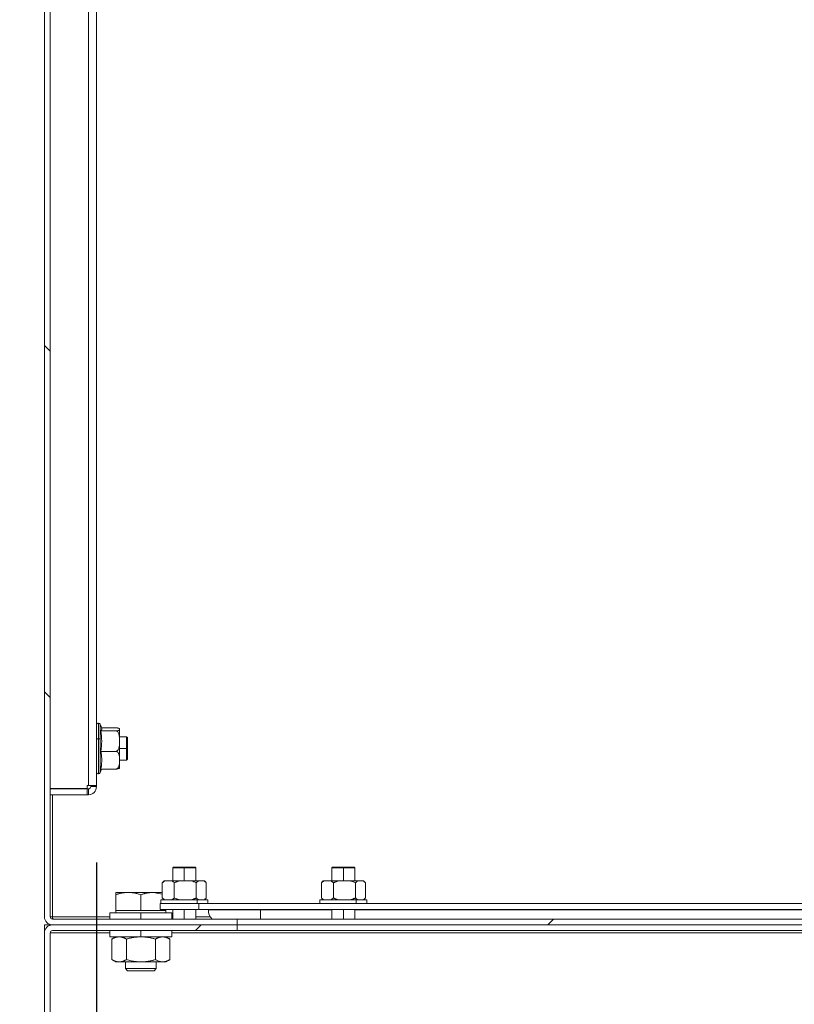
# Model space of a CAD drawing. Units: millimetres. Extents: x -3786 to 4614, y -5035 to 905.
# Drawn here: x -2847 to -2646, y -1846 to -1591 of the extents above; entities that cross this region are included whole.
import ezdxf

# ---------------------------------------------------------------- set-up
doc = ezdxf.new("R2010")
doc.units = ezdxf.units.MM
doc.header["$LTSCALE"] = 5
doc.header["$PDSIZE"] = -1
doc.layers.add('Dimensions', color=7, linetype='Continuous', lineweight=15)
doc.styles.get("Standard").update_dxf_attribs({"font": 'romans.shx', "width": 0.8})
doc.dimstyles.new('SLDDIMSTYLE2', dxfattribs={"dimscale": 10, "dimtxt": 2.5, "dimasz": 3.302, "dimexe": 1, "dimexo": 1, "dimgap": 0.926042, "dimtad": 1, "dimdec": 0, "dimrnd": 1e-09, "dimzin": 12, "dimdsep": 46, "dimtxsty": 'Standard', "dimcen": 2, "dimadec": 0, "dimazin": 3, "dimtfac": 1, "dimtdec": 0, "dimtmove": 0, "dimatfit": 0, "dimfxl": 1, "dimfrac": 2, "dimtolj": 1, "dimtzin": 12, "dimarcsym": 0})
pattern_1 = [(45, (-6741.08, -3521.86), (-44.9013, 44.9013), [])]

# ---------------------------------------------------------------- blocks, each defined once
blk = doc.blocks.new('*D5')
at = {"layer": 'Defpoints', "color": 0, "transparency": 16777216}
for p in [(-2833.99, -661.72), (-3009.64, -1791.72), (-2833.99, -1791.72)]:
    blk.add_point(p, dxfattribs=at)
at = {"layer": 'Dimensions', "color": 0, "lineweight": -2, "transparency": 16777216}
for p, q in [((-2853.99, -661.72), (-3029.64, -661.72)), ((-3009.64, -727.76), (-3009.64, -1725.68)), ((-2853.99, -1791.72), (-3029.64, -1791.72))]:
    blk.add_line(p, q, dxfattribs=at)
at = {"layer": 'Dimensions', "color": 0, "transparency": 16777216}
for points in [[(-3020.65, -727.76), (-2998.63, -727.76), (-3009.64, -661.72)], [(-3020.65, -1725.68), (-2998.63, -1725.68), (-3009.64, -1791.72)]]:
    blk.add_solid(points, dxfattribs=at)
at = {"layer": 'Dimensions', "color": 0, "transparency": 16777216, "insert": (-3053.16, -1226.72), "char_height": 50, "attachment_point": 5, "rotation": 90}
blk.add_mtext('\\A1;1130', dxfattribs=at)
blk = doc.blocks.new('*D7')
at = {"layer": 'Defpoints', "color": 0, "transparency": 16777216}
for p in [(-2826.79, -1789.32), (-2471.79, -1789.32), (-2471.79, -2185.51)]:
    blk.add_point(p, dxfattribs=at)
at = {"layer": 'Dimensions', "color": 0, "lineweight": -2, "transparency": 16777216}
for p, q in [((-2826.79, -1809.32), (-2826.79, -2205.51)), ((-2471.79, -1809.32), (-2471.79, -2205.51)), ((-2760.75, -2185.51), (-2537.83, -2185.51))]:
    blk.add_line(p, q, dxfattribs=at)
at = {"layer": 'Dimensions', "color": 0, "transparency": 16777216}
for points in [[(-2760.75, -2174.5), (-2760.75, -2196.52), (-2826.79, -2185.51)], [(-2537.83, -2174.5), (-2537.83, -2196.52), (-2471.79, -2185.51)]]:
    blk.add_solid(points, dxfattribs=at)
at = {"layer": 'Dimensions', "color": 0, "transparency": 16777216, "insert": (-2649.29, -2141.99), "char_height": 50, "attachment_point": 5}
blk.add_mtext('\\A1;354', dxfattribs=at)

msp = doc.modelspace()

# ---------------------------------------------------------------- hatches: boundary and pattern name
at = {"linetype": 'Continuous', "lineweight": 18}
h = msp.add_hatch(dxfattribs=at)
h.set_pattern_fill('ANSI31', color=256, scale=20, angle=90, style=0)
h.set_pattern_definition([(135, (-6741.08, -3521.86), (-44.9013, -44.9013), [])])
edge = h.paths.add_edge_path(flags=0)
edge.add_line((-2838.19, -1825.47), (-2790.29, -1825.47))
edge.add_line((-2790.29, -1825.47), (-2790.29, -1823.97))
edge.add_line((-2790.29, -1823.97), (-2838.19, -1823.97))
edge.add_arc((-2838.19, -1823.37), 0.6, 180, 270, ccw=False)
edge.add_line((-2838.79, -1823.37), (-2838.79, -600.47))
edge.add_line((-2838.79, -600.47), (-2840.29, -600.47))
edge.add_line((-2840.29, -600.47), (-2840.29, -1823.37))
edge.add_arc((-2838.19, -1823.37), 2.1, 180, 270)
h = msp.add_hatch(dxfattribs=at)
h.set_pattern_fill('ANSI31', color=256, scale=20, style=0)
h.set_pattern_definition(pattern_1)
edge = h.paths.add_edge_path(flags=0)
edge.add_line((-2838.19, -1826.97), (-2790.29, -1826.97))
edge.add_line((-2790.29, -1826.97), (-2790.29, -1825.47))
edge.add_line((-2790.29, -1825.47), (-2838.19, -1825.47))
edge.add_arc((-2838.19, -1827.57), 2.1, 90, 180)
edge.add_line((-2840.29, -1827.57), (-2840.29, -1923.37))
edge.add_arc((-2838.19, -1923.37), 2.1, 180, 270)
edge.add_line((-2838.19, -1925.47), (-2821.2, -1925.47))
edge.add_line((-2821.2, -1925.47), (-2821.2, -1923.97))
edge.add_line((-2821.2, -1923.97), (-2838.19, -1923.97))
edge.add_arc((-2838.19, -1923.37), 0.6, 180, 270, ccw=False)
edge.add_line((-2838.79, -1923.37), (-2838.79, -1827.57))
edge.add_arc((-2838.19, -1827.57), 0.6, 90, 180, ccw=False)
h = msp.add_hatch(dxfattribs=at)
h.set_pattern_fill('ANSI31', color=256, scale=20, style=0)
h.set_pattern_definition(pattern_1)
h.paths.add_polyline_path([(-2790.29, -1823.97), (-2790.29, -1825.47), (-2520.29, -1825.47), (-2520.29, -1823.97)], flags=0)

# ---------------------------------------------------------------- linework, layer by layer
for p, q in [((-2840.29, -1823.37), (-2840.29, -600.47)), ((-2838.79, -1823.37), (-2838.79, -600.47)), ((-2828.89, -1789.32), (-2828.89, -664.12)), ((-2826.79, -1789.32), (-2826.79, -664.12)), ((-2826.29, -1777.2), (-2826.29, -1773.12)), ((-2825.81, -1777.33), (-2825.81, -1773.46)), ((-2825.53, -1774.39), (-2821.79, -1774.39)), ((-2826.29, -1786.32), (-2826.29, -1777.2)), ((-2825.81, -1785.98), (-2825.81, -1777.33)), ((-2821.79, -1775.14), (-2825.66, -1775.14)), ((-2818.99, -1776.72), (-2820.79, -1776.72)), ((-2818.79, -1776.92), (-2818.99, -1776.72)), ((-2818.99, -1776.72), (-2818.99, -1779.72)), ((-2818.79, -1776.92), (-2818.79, -1779.72)), ((-2820.79, -1779.72), (-2818.99, -1779.72)), ((-2818.99, -1779.72), (-2818.99, -1782.72)), ((-2818.79, -1779.72), (-2818.99, -1779.72)), ((-2818.79, -1779.72), (-2818.79, -1782.52)), ((-2825.66, -1780.47), (-2821.79, -1780.47)), ((-2820.79, -1782.72), (-2818.99, -1782.72)), ((-2818.99, -1782.72), (-2818.79, -1782.52)), ((-2825.66, -1785.06), (-2821.79, -1785.06)), ((-2829.19, -1790.12), (-2829.19, -1789.32)), ((-2828.89, -1789.32), (-2829.19, -1789.32)), ((-2828.89, -1789.32), (-2826.79, -1789.32)), ((-2828.29, -1789.62), (-2828.29, -1789.32)), ((-2828.29, -1789.62), (-2826.79, -1789.62)), ((-2826.79, -1789.62), (-2826.79, -1789.32)), ((-2838.79, -1790.12), (-2829.19, -1790.12)), ((-2838.79, -1790.22), (-2829.19, -1790.22)), ((-2829.19, -1791.72), (-2838.79, -1791.72)), ((-2838.19, -1790.22), (-2838.19, -1790.12)), ((-2838.19, -1823.37), (-2838.19, -1791.72)), ((-2829.19, -1790.22), (-2829.19, -1791.72)), ((-2829.19, -1790.22), (-2828.89, -1790.22)), ((-2829.19, -1791.72), (-2828.89, -1791.72)), ((-2828.89, -1790.22), (-2828.89, -1791.72)), ((-2806.84, -1810.48), (-2807.04, -1810.68)), ((-2806.84, -1810.48), (-2804.04, -1810.48)), ((-2804.04, -1810.48), (-2804.04, -1810.68)), ((-2804.04, -1810.48), (-2801.24, -1810.48)), ((-2801.04, -1810.68), (-2801.24, -1810.48)), ((-2765.59, -1810.48), (-2765.79, -1810.68)), ((-2765.59, -1810.48), (-2762.79, -1810.48)), ((-2762.79, -1810.48), (-2762.79, -1810.68)), ((-2762.79, -1810.48), (-2759.99, -1810.48)), ((-2759.79, -1810.68), (-2759.99, -1810.48)), ((-2807.04, -1810.68), (-2807.04, -1814.07)), ((-2807.04, -1810.68), (-2804.04, -1810.68)), ((-2804.04, -1810.68), (-2801.04, -1810.68)), ((-2804.04, -1814.07), (-2804.04, -1810.68)), ((-2801.04, -1814.07), (-2801.04, -1810.68)), ((-2765.79, -1810.68), (-2765.79, -1814.07)), ((-2765.79, -1810.68), (-2762.79, -1810.68)), ((-2762.79, -1810.68), (-2759.79, -1810.68)), ((-2762.79, -1814.07), (-2762.79, -1810.68)), ((-2759.79, -1814.07), (-2759.79, -1810.68)), ((-2809.74, -1814.57), (-2809.59, -1814.43)), ((-2809.74, -1818.47), (-2809.74, -1814.57)), ((-2809.25, -1814.07), (-2809.6, -1814.42)), ((-2809.25, -1814.07), (-2809.08, -1814.07)), ((-2807.28, -1814.07), (-2809.08, -1814.07)), ((-2807.28, -1814.07), (-2805.41, -1814.07)), ((-2806.62, -1818.47), (-2806.62, -1814.57)), ((-2802.12, -1814.07), (-2805.41, -1814.07)), ((-2802.12, -1814.07), (-2800.36, -1814.07)), ((-2800.91, -1818.47), (-2800.91, -1814.57)), ((-2798.88, -1814.07), (-2800.36, -1814.07)), ((-2798.88, -1814.07), (-2798.82, -1814.07)), ((-2798.48, -1814.42), (-2798.82, -1814.07)), ((-2798.33, -1818.47), (-2798.33, -1814.57)), ((-2768.49, -1814.57), (-2768.34, -1814.43)), ((-2768.49, -1818.47), (-2768.49, -1814.57)), ((-2768, -1814.07), (-2768.35, -1814.42)), ((-2768, -1814.07), (-2767.83, -1814.07)), ((-2766.03, -1814.07), (-2767.83, -1814.07)), ((-2766.03, -1814.07), (-2764.16, -1814.07)), ((-2765.37, -1818.47), (-2765.37, -1814.57)), ((-2760.87, -1814.07), (-2764.16, -1814.07)), ((-2760.87, -1814.07), (-2759.11, -1814.07)), ((-2759.66, -1818.47), (-2759.66, -1814.57)), ((-2757.63, -1814.07), (-2759.11, -1814.07)), ((-2757.63, -1814.07), (-2757.57, -1814.07)), ((-2757.23, -1814.42), (-2757.57, -1814.07)), ((-2757.08, -1818.47), (-2757.08, -1814.57)), ((-2818.54, -1817.07), (-2821.79, -1817.07)), ((-2821.79, -1821.77), (-2821.79, -1817.65)), ((-2812.04, -1817.07), (-2818.54, -1817.07)), ((-2815.29, -1821.77), (-2815.29, -1817.65)), ((-2812.04, -1817.07), (-2809.74, -1817.48)), ((-2809.74, -1817.07), (-2812.04, -1817.07)), ((-2810.29, -1821.47), (-2810.29, -1819.97)), ((-2800.29, -1819.97), (-2810.29, -1819.97)), ((-2810.11, -1818.97), (-2810.11, -1819.97)), ((-2810.11, -1818.97), (-2800.71, -1818.97)), ((-2809.59, -1818.62), (-2809.74, -1818.47)), ((-2809.6, -1818.63), (-2809.25, -1818.97)), ((-2800.71, -1819.97), (-2800.71, -1818.97)), ((-2800.71, -1818.97), (-2797.96, -1818.97)), ((-2800.29, -1821.47), (-2800.29, -1819.97)), ((-2510.29, -1819.97), (-2800.29, -1819.97)), ((-2798.82, -1818.97), (-2798.48, -1818.63)), ((-2797.96, -1819.97), (-2797.96, -1818.97)), ((-2768.86, -1818.97), (-2768.86, -1819.97)), ((-2768.86, -1818.97), (-2759.46, -1818.97)), ((-2768.34, -1818.62), (-2768.49, -1818.47)), ((-2768.35, -1818.63), (-2768, -1818.97)), ((-2759.46, -1819.97), (-2759.46, -1818.97)), ((-2759.46, -1818.97), (-2756.71, -1818.97)), ((-2757.57, -1818.97), (-2757.23, -1818.63)), ((-2756.71, -1819.97), (-2756.71, -1818.97)), ((-2823.29, -1822.37), (-2823.29, -1823.97)), ((-2823.29, -1822.37), (-2815.29, -1822.37)), ((-2818.54, -1821.77), (-2821.79, -1821.77)), ((-2821.79, -1822.37), (-2821.79, -1821.77)), ((-2815.29, -1821.77), (-2818.54, -1821.77)), ((-2812.04, -1821.77), (-2815.29, -1821.77)), ((-2815.29, -1822.37), (-2815.29, -1823.97)), ((-2815.29, -1822.37), (-2807.29, -1822.37)), ((-2808.79, -1821.77), (-2812.04, -1821.77)), ((-2800.29, -1821.47), (-2810.29, -1821.47)), ((-2808.79, -1821.77), (-2808.79, -1821.47)), ((-2808.79, -1822.37), (-2808.79, -1821.77)), ((-2807.29, -1823.97), (-2807.29, -1822.37)), ((-2807.04, -1821.47), (-2807.04, -1823.97)), ((-2804.04, -1823.97), (-2804.04, -1821.47)), ((-2801.04, -1823.97), (-2801.04, -1821.47)), ((-2510.29, -1821.47), (-2800.29, -1821.47)), ((-2797.79, -1821.57), (-2784.29, -1821.57)), ((-2784.29, -1821.57), (-2765.79, -1821.57)), ((-2784.29, -1821.57), (-2784.29, -1823.97)), ((-2765.79, -1821.47), (-2765.79, -1823.97)), ((-2762.79, -1823.97), (-2762.79, -1821.47)), ((-2759.79, -1823.97), (-2759.79, -1821.47)), ((-2759.79, -1821.57), (-2550.79, -1821.57)), ((-2840.29, -1826.97), (-2840.29, -1825.47)), ((-2840.29, -1825.47), (-2838.19, -1825.47)), ((-2838.79, -1823.37), (-2838.19, -1823.37)), ((-2838.19, -1823.37), (-2838.17, -1823.97)), ((-2823.29, -1823.37), (-2838.19, -1823.37)), ((-2790.29, -1823.97), (-2838.19, -1823.97)), ((-2790.29, -1825.47), (-2838.19, -1825.47)), ((-2807.04, -1823.37), (-2807.29, -1823.37)), ((-2797.29, -1823.37), (-2801.04, -1823.37)), ((-2520.29, -1823.97), (-2790.29, -1823.97)), ((-2790.29, -1825.47), (-2790.29, -1823.97)), ((-2520.29, -1825.47), (-2790.29, -1825.47)), ((-2790.29, -1826.97), (-2790.29, -1825.47)), ((-2766.89, -1825.47), (-2766.89, -1825.48)), ((-2766.89, -1825.48), (-2762.79, -1825.48)), ((-2762.79, -1825.48), (-2762.79, -1825.47)), ((-2762.79, -1825.48), (-2758.69, -1825.48)), ((-2758.69, -1825.48), (-2758.69, -1825.47)), ((-2840.29, -1826.97), (-2840.2, -1826.97)), ((-2840.29, -1827.57), (-2840.29, -1826.97)), ((-2840.29, -1923.37), (-2840.29, -1827.57)), ((-2838.79, -1923.37), (-2838.79, -1827.57)), ((-2823.29, -1827.57), (-2838.79, -1827.57)), ((-2790.29, -1826.97), (-2838.19, -1826.97)), ((-2823.29, -1826.97), (-2823.29, -1828.57)), ((-2815.29, -1826.97), (-2815.29, -1828.57)), ((-2807.29, -1828.57), (-2807.29, -1826.97)), ((-2503.29, -1827.57), (-2807.29, -1827.57)), ((-2790.29, -1826.97), (-2520.29, -1826.97)), ((-2823.29, -1828.57), (-2815.29, -1828.57)), ((-2821.79, -1828.57), (-2822.81, -1829.16)), ((-2822.79, -1834.49), (-2822.79, -1829.15)), ((-2819.04, -1829.15), (-2819.04, -1834.49)), ((-2815.29, -1828.57), (-2807.29, -1828.57)), ((-2811.53, -1829.15), (-2811.53, -1834.49)), ((-2807.77, -1829.16), (-2808.79, -1828.57)), ((-2807.78, -1829.15), (-2807.78, -1834.49)), ((-2822.81, -1834.49), (-2821.79, -1835.07)), ((-2821.79, -1835.07), (-2820.92, -1835.07)), ((-2820.92, -1835.07), (-2815.29, -1835.07)), ((-2819.29, -1836.82), (-2819.29, -1835.07)), ((-2815.29, -1835.07), (-2809.66, -1835.07)), ((-2811.29, -1836.82), (-2811.29, -1835.07)), ((-2809.66, -1835.07), (-2808.79, -1835.07)), ((-2808.79, -1835.07), (-2807.77, -1834.49)), ((-2819.29, -1836.82), (-2811.29, -1836.82)), ((-2818.73, -1837.37), (-2819.29, -1836.82)), ((-2818.73, -1837.37), (-2811.84, -1837.37)), ((-2811.84, -1837.37), (-2811.29, -1836.82))]:
    msp.add_line(p, q, dxfattribs=at)
at = {"linetype": 'Continuous', "lineweight": 18, "flags": 128}
for points in [[(-2820.81, -1774.72), (-2820.82, -1774.71), (-2820.83, -1774.67)], [(-2826.79, -1777.39), (-2826.78, -1777.35), (-2826.75, -1777.31), (-2826.7, -1777.28), (-2826.64, -1777.25), (-2826.56, -1777.23), (-2826.48, -1777.21), (-2826.38, -1777.2), (-2826.29, -1777.2)]]:
    msp.add_lwpolyline(points, dxfattribs=at)
at = {"linetype": 'Continuous', "lineweight": 18}
for centre, radius, start, end in [((-2826.29, -1773.62), 0.5, 90, 180), ((-2826.29, -1773.62), 0.5, 18.6199, 90), ((-2844.39, -1779.72), 19.61, 14.9224, 18.6199), ((-2821.79, -1774.95), 1, 0, 9.8083), ((-2826.22, -1777.89), 0.701, 54.1105, 95.1213), ((-2841.63, -1777.81), 16.19, 350.5223, 9.4777), ((-2820.95, -1777.9), 0.167, 0.8968, 32.4537), ((-2821.79, -1784.5), 1, 344.079, 0), ((-2826.29, -1785.82), 0.5, 180, 270), ((-2826.29, -1785.82), 0.5, 270, 341.3801), ((-2844.39, -1779.72), 19.61, 341.3801, 344.2149), ((-2828.89, -1789.62), 2.1, 270, 0), ((-2828.89, -1789.62), 0.6, 270, 0), ((-2794.29, -1821.57), 3.5, 180, 223.2918), ((-2838.19, -1823.37), 2.1, 180, 270), ((-2838.19, -1827.57), 2.1, 90, 180), ((-2838.19, -1823.37), 0.6, 180, 270), ((-2838.19, -1827.57), 0.6, 90, 180)]:
    msp.add_arc(centre, radius, start, end, dxfattribs=at)
for points, knots in [([(-2825.66, -1775.14), (-2825.52, -1775.02), (-2825.36, -1774.86), (-2825.47, -1774.71), (-2825.49, -1774.68)], [0, 0, 0, 0, 0.815049, 1, 1, 1, 1]), ([(-2821.79, -1774.39), (-2821.76, -1774.39), (-2821.72, -1774.39), (-2821.65, -1774.39), (-2821.58, -1774.4), (-2821.51, -1774.4), (-2821.44, -1774.41), (-2821.38, -1774.41), (-2821.32, -1774.42), (-2821.26, -1774.43), (-2821.21, -1774.44), (-2821.11, -1774.46), (-2821, -1774.5), (-2820.91, -1774.55), (-2820.86, -1774.61), (-2820.83, -1774.66), (-2820.82, -1774.71), (-2820.81, -1774.77), (-2820.82, -1774.82), (-2820.83, -1774.87), (-2820.86, -1774.93), (-2820.91, -1774.98), (-2821, -1775.03), (-2821.12, -1775.07), (-2821.24, -1775.1), (-2821.34, -1775.11), (-2821.45, -1775.13), (-2821.56, -1775.13), (-2821.67, -1775.14), (-2821.75, -1775.14), (-2821.79, -1775.14)], [0, 0, 0, 0, 0.010627, 0.02145, 0.032585, 0.044138, 0.056197, 0.068837, 0.082119, 0.09609, 0.110788, 0.126241, 0.185047, 0.251283, 0.312866, 0.375706, 0.438254, 0.500582, 0.562913, 0.625462, 0.688697, 0.750232, 0.817062, 0.874986, 0.900446, 0.923648, 0.94485, 0.964367, 0.982591, 1, 1, 1, 1]), ([(-2821.79, -1775.14), (-2821.76, -1775.14), (-2821.72, -1775.14), (-2821.65, -1775.16), (-2821.58, -1775.18), (-2821.51, -1775.22), (-2821.44, -1775.26), (-2821.38, -1775.31), (-2821.32, -1775.36), (-2821.26, -1775.43), (-2821.21, -1775.5), (-2821.11, -1775.66), (-2821, -1775.92), (-2820.9, -1776.34), (-2820.84, -1776.8), (-2820.82, -1777.31), (-2820.81, -1777.64), (-2820.81, -1777.81)], [0, 0, 0, 0, 0.021561, 0.043464, 0.065944, 0.089203, 0.113413, 0.138706, 0.16518, 0.1929, 0.221906, 0.252209, 0.371185, 0.501988, 0.668208, 0.834318, 1, 1, 1, 1]), ([(-2820.79, -1774.96), (-2820.79, -1775.03), (-2820.79, -1775.17), (-2820.79, -1776.28), (-2820.79, -1777.37), (-2820.79, -1777.9)], [0, 0, 0, 0, 0.333112, 0.679749, 1, 1, 1, 1]), ([(-2820.81, -1777.81), (-2820.81, -1777.93), (-2820.82, -1778.18), (-2820.83, -1778.56), (-2820.86, -1778.94), (-2820.91, -1779.32), (-2821, -1779.69), (-2821.12, -1779.98), (-2821.24, -1780.16), (-2821.33, -1780.27), (-2821.44, -1780.36), (-2821.55, -1780.43), (-2821.67, -1780.47), (-2821.75, -1780.47), (-2821.79, -1780.47)], [0, 0, 0, 0, 0.123965, 0.248212, 0.372642, 0.497107, 0.628608, 0.748207, 0.797924, 0.844063, 0.886801, 0.926543, 0.963963, 1, 1, 1, 1]), ([(-2820.79, -1777.9), (-2820.79, -1778.25), (-2820.79, -1778.78), (-2820.79, -1779.34), (-2820.79, -1779.58), (-2820.79, -1779.63), (-2820.79, -1779.73), (-2820.79, -1779.88), (-2820.79, -1780.03), (-2820.79, -1780.33), (-2820.79, -1780.53), (-2820.79, -1780.93), (-2820.79, -1781.13), (-2820.79, -1781.51), (-2820.79, -1781.7), (-2820.79, -1781.98), (-2820.79, -1782.07), (-2820.79, -1782.24), (-2820.79, -1782.33), (-2820.79, -1782.58), (-2820.79, -1782.82), (-2820.79, -1783.04), (-2820.79, -1783.18), (-2820.79, -1783.24), (-2820.79, -1783.55), (-2820.79, -1783.77), (-2820.79, -1784.12), (-2820.79, -1784.25), (-2820.79, -1784.39), (-2820.79, -1784.45), (-2820.79, -1784.48), (-2820.79, -1784.49), (-2820.79, -1784.49), (-2820.79, -1784.5), (-2820.79, -1784.5), (-2820.79, -1784.5)], [0, 0, 0, 0, 0.125, 0.1875, 0.1875, 0.203125, 0.203125, 0.21875, 0.25, 0.25, 0.3125, 0.3125, 0.375, 0.375, 0.4375, 0.4375, 0.46875, 0.46875, 0.5, 0.5, 0.5625, 0.59375, 0.59375, 0.625, 0.625, 0.75, 0.75, 0.875, 0.875, 0.9375, 0.96875, 0.984375, 0.992187, 0.992187, 1, 1, 1, 1]), ([(-2825.66, -1785.06), (-2825.64, -1784.95), (-2825.6, -1784.75), (-2825.55, -1784.43), (-2825.51, -1784.11), (-2825.48, -1783.79), (-2825.45, -1783.45), (-2825.44, -1783.11), (-2825.43, -1782.7), (-2825.44, -1782.22), (-2825.48, -1781.66), (-2825.55, -1781.08), (-2825.62, -1780.68), (-2825.66, -1780.47)], [0, 0, 0, 0, 0.067416, 0.136195, 0.206323, 0.277785, 0.350567, 0.424648, 0.50001, 0.615949, 0.738019, 0.86609, 1, 1, 1, 1]), ([(-2821.79, -1780.47), (-2821.76, -1780.48), (-2821.72, -1780.48), (-2821.65, -1780.49), (-2821.58, -1780.51), (-2821.51, -1780.54), (-2821.45, -1780.57), (-2821.38, -1780.61), (-2821.32, -1780.66), (-2821.26, -1780.72), (-2821.21, -1780.78), (-2821.11, -1780.92), (-2821, -1781.15), (-2820.91, -1781.46), (-2820.86, -1781.79), (-2820.83, -1782.12), (-2820.82, -1782.44), (-2820.81, -1782.77), (-2820.82, -1783.09), (-2820.83, -1783.42), (-2820.86, -1783.74), (-2820.91, -1784.07), (-2821, -1784.39), (-2821.12, -1784.63), (-2821.24, -1784.79), (-2821.34, -1784.89), (-2821.44, -1784.96), (-2821.55, -1785.02), (-2821.67, -1785.05), (-2821.75, -1785.05), (-2821.79, -1785.06)], [0, 0, 0, 0, 0.010462, 0.021145, 0.032166, 0.04363, 0.05563, 0.068248, 0.081557, 0.095618, 0.11049, 0.126222, 0.184309, 0.251266, 0.312647, 0.375689, 0.438228, 0.500565, 0.562888, 0.625446, 0.688473, 0.750215, 0.816324, 0.874968, 0.900033, 0.923085, 0.944296, 0.963926, 0.982336, 1, 1, 1, 1]), ([(-2821.79, -1785.06), (-2821.72, -1785.06), (-2821.58, -1785.05), (-2821.34, -1785.03), (-2821.06, -1784.98), (-2820.87, -1784.89), (-2820.86, -1784.81), (-2820.85, -1784.77)], [0, 0, 0, 0, 0.078828, 0.157936, 0.31499, 0.627568, 1, 1, 1, 1]), ([(-2809.08, -1814.07), (-2809.12, -1814.1), (-2809.21, -1814.15), (-2809.34, -1814.24), (-2809.47, -1814.34), (-2809.61, -1814.45), (-2809.7, -1814.53), (-2809.74, -1814.57)], [0, 0, 0, 0, 0.187722, 0.381375, 0.581175, 0.787323, 1, 1, 1, 1]), ([(-2805.41, -1814.07), (-2805.48, -1814.1), (-2805.64, -1814.15), (-2805.88, -1814.24), (-2806.12, -1814.34), (-2806.37, -1814.45), (-2806.53, -1814.53), (-2806.62, -1814.57)], [0, 0, 0, 0, 0.187722, 0.381375, 0.581175, 0.787323, 1, 1, 1, 1]), ([(-2800.91, -1814.57), (-2801.01, -1814.52), (-2801.22, -1814.42), (-2801.53, -1814.29), (-2801.83, -1814.17), (-2802.03, -1814.11), (-2802.12, -1814.07)], [0, 0, 0, 0, 0.26482, 0.519508, 0.764431, 1, 1, 1, 1]), ([(-2800.36, -1814.07), (-2800.4, -1814.1), (-2800.47, -1814.15), (-2800.58, -1814.24), (-2800.69, -1814.34), (-2800.8, -1814.45), (-2800.87, -1814.53), (-2800.91, -1814.57)], [0, 0, 0, 0, 0.187722, 0.381375, 0.581175, 0.787323, 1, 1, 1, 1]), ([(-2798.33, -1814.57), (-2798.38, -1814.52), (-2798.47, -1814.42), (-2798.61, -1814.29), (-2798.74, -1814.17), (-2798.83, -1814.11), (-2798.88, -1814.07)], [0, 0, 0, 0, 0.26482, 0.519508, 0.764431, 1, 1, 1, 1]), ([(-2767.83, -1814.07), (-2767.87, -1814.1), (-2767.96, -1814.15), (-2768.09, -1814.24), (-2768.22, -1814.34), (-2768.36, -1814.45), (-2768.45, -1814.53), (-2768.49, -1814.57)], [0, 0, 0, 0, 0.187722, 0.381375, 0.581175, 0.787323, 1, 1, 1, 1]), ([(-2764.16, -1814.07), (-2764.23, -1814.1), (-2764.39, -1814.15), (-2764.63, -1814.24), (-2764.87, -1814.34), (-2765.12, -1814.45), (-2765.28, -1814.53), (-2765.37, -1814.57)], [0, 0, 0, 0, 0.187722, 0.381375, 0.581175, 0.787323, 1, 1, 1, 1]), ([(-2759.66, -1814.57), (-2759.76, -1814.52), (-2759.97, -1814.42), (-2760.28, -1814.29), (-2760.58, -1814.17), (-2760.78, -1814.11), (-2760.87, -1814.07)], [0, 0, 0, 0, 0.26482, 0.519508, 0.764431, 1, 1, 1, 1]), ([(-2759.11, -1814.07), (-2759.15, -1814.1), (-2759.22, -1814.15), (-2759.33, -1814.24), (-2759.44, -1814.34), (-2759.55, -1814.45), (-2759.62, -1814.53), (-2759.66, -1814.57)], [0, 0, 0, 0, 0.187722, 0.381375, 0.581175, 0.787323, 1, 1, 1, 1]), ([(-2757.08, -1814.57), (-2757.13, -1814.52), (-2757.22, -1814.42), (-2757.36, -1814.29), (-2757.49, -1814.17), (-2757.58, -1814.11), (-2757.63, -1814.07)], [0, 0, 0, 0, 0.26482, 0.519508, 0.764431, 1, 1, 1, 1]), ([(-2821.79, -1817.65), (-2821.68, -1817.62), (-2821.46, -1817.55), (-2821.13, -1817.45), (-2820.81, -1817.37), (-2820.5, -1817.29), (-2820.15, -1817.22), (-2819.77, -1817.16), (-2819.36, -1817.11), (-2818.95, -1817.08), (-2818.67, -1817.08), (-2818.54, -1817.07)], [0, 0, 0, 0, 0.1036776, 0.2051842, 0.3048596, 0.4030838, 0.5002767, 0.6255078, 0.7495281, 0.8750472, 1, 1, 1, 1]), ([(-2821.79, -1817.07), (-2821.79, -1817.07), (-2821.79, -1817.08), (-2821.79, -1817.09), (-2821.79, -1817.12), (-2821.79, -1817.16), (-2821.79, -1817.25), (-2821.79, -1817.4), (-2821.79, -1817.57), (-2821.79, -1817.65)], [0, 0, 0, 0, 0.08291, 0.165854, 0.249281, 0.373277, 0.498494, 0.744124, 1, 1, 1, 1]), ([(-2818.54, -1817.07), (-2818.45, -1817.07), (-2818.26, -1817.08), (-2817.99, -1817.09), (-2817.67, -1817.12), (-2817.3, -1817.16), (-2816.76, -1817.25), (-2816.09, -1817.4), (-2815.56, -1817.57), (-2815.29, -1817.65)], [0, 0, 0, 0, 0.0835077, 0.1669909, 0.2509068, 0.374976, 0.5003964, 0.7451083, 1, 1, 1, 1]), ([(-2815.29, -1817.65), (-2815.18, -1817.62), (-2814.96, -1817.55), (-2814.64, -1817.45), (-2814.31, -1817.37), (-2814, -1817.29), (-2813.65, -1817.22), (-2813.27, -1817.16), (-2812.86, -1817.11), (-2812.45, -1817.08), (-2812.17, -1817.08), (-2812.04, -1817.07)], [0, 0, 0, 0, 0.103678, 0.205184, 0.30486, 0.403084, 0.500277, 0.625508, 0.749528, 0.875047, 1, 1, 1, 1]), ([(-2807.28, -1818.97), (-2807.24, -1818.95), (-2807.15, -1818.9), (-2807.02, -1818.81), (-2806.89, -1818.71), (-2806.75, -1818.6), (-2806.66, -1818.51), (-2806.62, -1818.47)], [0, 0, 0, 0, 0.1877225, 0.3813748, 0.5811755, 0.7873235, 1, 1, 1, 1]), ([(-2806.62, -1818.47), (-2806.51, -1818.52), (-2806.31, -1818.62), (-2806, -1818.76), (-2805.7, -1818.88), (-2805.5, -1818.94), (-2805.41, -1818.97)], [0, 0, 0, 0, 0.26482, 0.519508, 0.764431, 1, 1, 1, 1]), ([(-2802.12, -1818.97), (-2802.05, -1818.95), (-2801.89, -1818.9), (-2801.65, -1818.81), (-2801.41, -1818.71), (-2801.16, -1818.6), (-2800.99, -1818.51), (-2800.91, -1818.47)], [0, 0, 0, 0, 0.187722, 0.381375, 0.581175, 0.787323, 1, 1, 1, 1]), ([(-2800.91, -1818.47), (-2800.86, -1818.52), (-2800.77, -1818.62), (-2800.63, -1818.76), (-2800.5, -1818.88), (-2800.41, -1818.94), (-2800.36, -1818.97)], [0, 0, 0, 0, 0.26482, 0.519508, 0.764431, 1, 1, 1, 1]), ([(-2798.88, -1818.97), (-2798.84, -1818.95), (-2798.77, -1818.9), (-2798.66, -1818.81), (-2798.55, -1818.71), (-2798.44, -1818.6), (-2798.37, -1818.51), (-2798.33, -1818.47)], [0, 0, 0, 0, 0.187722, 0.381375, 0.581175, 0.787323, 1, 1, 1, 1]), ([(-2766.03, -1818.97), (-2765.99, -1818.95), (-2765.9, -1818.9), (-2765.77, -1818.81), (-2765.64, -1818.71), (-2765.5, -1818.6), (-2765.41, -1818.51), (-2765.37, -1818.47)], [0, 0, 0, 0, 0.187722, 0.381375, 0.581175, 0.787323, 1, 1, 1, 1]), ([(-2765.37, -1818.47), (-2765.26, -1818.52), (-2765.06, -1818.62), (-2764.75, -1818.76), (-2764.45, -1818.88), (-2764.25, -1818.94), (-2764.16, -1818.97)], [0, 0, 0, 0, 0.26482, 0.519508, 0.764431, 1, 1, 1, 1]), ([(-2760.87, -1818.97), (-2760.8, -1818.95), (-2760.64, -1818.9), (-2760.4, -1818.81), (-2760.16, -1818.71), (-2759.91, -1818.6), (-2759.74, -1818.51), (-2759.66, -1818.47)], [0, 0, 0, 0, 0.187722, 0.381375, 0.581175, 0.787323, 1, 1, 1, 1]), ([(-2759.66, -1818.47), (-2759.61, -1818.52), (-2759.52, -1818.62), (-2759.38, -1818.76), (-2759.25, -1818.88), (-2759.16, -1818.94), (-2759.11, -1818.97)], [0, 0, 0, 0, 0.26482, 0.519508, 0.764431, 1, 1, 1, 1]), ([(-2757.63, -1818.97), (-2757.59, -1818.95), (-2757.52, -1818.9), (-2757.41, -1818.81), (-2757.3, -1818.71), (-2757.19, -1818.6), (-2757.12, -1818.51), (-2757.08, -1818.47)], [0, 0, 0, 0, 0.187722, 0.381375, 0.581175, 0.787323, 1, 1, 1, 1]), ([(-2838.19, -1823.37), (-2838.18, -1823.53), (-2838.16, -1823.69), (-2838.14, -1823.91), (-2838.13, -1823.97), (-2838.12, -1823.97)], [0, 0, 0, 0, 0.5, 0.5, 1, 1, 1, 1]), ([(-2820.92, -1828.57), (-2820.97, -1828.57), (-2821.08, -1828.58), (-2821.24, -1828.59), (-2821.4, -1828.62), (-2821.57, -1828.65), (-2821.74, -1828.69), (-2821.91, -1828.75), (-2822.08, -1828.81), (-2822.26, -1828.88), (-2822.43, -1828.96), (-2822.61, -1829.05), (-2822.73, -1829.12), (-2822.79, -1829.15)], [0, 0, 0, 0, 0.083713, 0.16867, 0.254942, 0.342597, 0.431701, 0.522315, 0.614498, 0.708306, 0.803793, 0.901008, 1, 1, 1, 1]), ([(-2819.04, -1829.15), (-2819.11, -1829.12), (-2819.24, -1829.04), (-2819.44, -1828.94), (-2819.63, -1828.86), (-2819.82, -1828.78), (-2820.01, -1828.72), (-2820.2, -1828.67), (-2820.38, -1828.62), (-2820.56, -1828.6), (-2820.74, -1828.58), (-2820.86, -1828.57), (-2820.92, -1828.57)], [0, 0, 0, 0, 0.1087926, 0.2154415, 0.3200106, 0.4225679, 0.5231853, 0.6219392, 0.7189101, 0.8141832, 0.9078483, 1, 1, 1, 1]), ([(-2815.29, -1828.57), (-2815.39, -1828.57), (-2815.61, -1828.58), (-2815.93, -1828.59), (-2816.26, -1828.62), (-2816.59, -1828.65), (-2816.93, -1828.69), (-2817.27, -1828.75), (-2817.62, -1828.81), (-2817.97, -1828.88), (-2818.32, -1828.96), (-2818.68, -1829.05), (-2818.92, -1829.12), (-2819.04, -1829.15)], [0, 0, 0, 0, 0.083713, 0.16867, 0.254942, 0.342597, 0.431701, 0.522315, 0.614498, 0.708306, 0.803793, 0.901008, 1, 1, 1, 1]), ([(-2811.53, -1829.15), (-2811.67, -1829.12), (-2811.93, -1829.04), (-2812.33, -1828.94), (-2812.71, -1828.86), (-2813.1, -1828.78), (-2813.48, -1828.72), (-2813.85, -1828.67), (-2814.22, -1828.62), (-2814.58, -1828.6), (-2814.93, -1828.58), (-2815.17, -1828.57), (-2815.29, -1828.57)], [0, 0, 0, 0, 0.108793, 0.215442, 0.320011, 0.422568, 0.523185, 0.621939, 0.71891, 0.814183, 0.907848, 1, 1, 1, 1]), ([(-2809.66, -1828.57), (-2809.71, -1828.57), (-2809.82, -1828.58), (-2809.98, -1828.59), (-2810.14, -1828.62), (-2810.31, -1828.65), (-2810.48, -1828.69), (-2810.65, -1828.75), (-2810.82, -1828.81), (-2811, -1828.88), (-2811.17, -1828.96), (-2811.35, -1829.05), (-2811.47, -1829.12), (-2811.53, -1829.15)], [0, 0, 0, 0, 0.083713, 0.16867, 0.254942, 0.342597, 0.431701, 0.522315, 0.614498, 0.708306, 0.803793, 0.901008, 1, 1, 1, 1]), ([(-2807.78, -1829.15), (-2807.85, -1829.12), (-2807.98, -1829.04), (-2808.18, -1828.94), (-2808.37, -1828.86), (-2808.56, -1828.78), (-2808.75, -1828.72), (-2808.94, -1828.67), (-2809.12, -1828.62), (-2809.3, -1828.6), (-2809.48, -1828.58), (-2809.6, -1828.57), (-2809.66, -1828.57)], [0, 0, 0, 0, 0.1087926, 0.2154415, 0.3200106, 0.4225679, 0.5231853, 0.6219392, 0.7189101, 0.8141832, 0.9078483, 1, 1, 1, 1]), ([(-2820.92, -1835.07), (-2820.97, -1835.07), (-2821.07, -1835.07), (-2821.23, -1835.06), (-2821.39, -1835.04), (-2821.55, -1835.01), (-2821.71, -1834.97), (-2821.91, -1834.9), (-2822.17, -1834.81), (-2822.48, -1834.67), (-2822.69, -1834.55), (-2822.79, -1834.49)], [0, 0, 0, 0, 0.082928, 0.165452, 0.248012, 0.331037, 0.414945, 0.500132, 0.662655, 0.828695, 1, 1, 1, 1]), ([(-2819.04, -1834.49), (-2819.1, -1834.53), (-2819.23, -1834.6), (-2819.42, -1834.69), (-2819.6, -1834.78), (-2819.78, -1834.85), (-2820.01, -1834.93), (-2820.28, -1835.01), (-2820.6, -1835.06), (-2820.81, -1835.07), (-2820.92, -1835.07)], [0, 0, 0, 0, 0.103496, 0.204877, 0.30448, 0.402683, 0.499902, 0.668971, 0.834545, 1, 1, 1, 1]), ([(-2815.29, -1835.07), (-2815.39, -1835.07), (-2815.6, -1835.07), (-2815.92, -1835.06), (-2816.23, -1835.04), (-2816.55, -1835.01), (-2816.86, -1834.97), (-2817.28, -1834.9), (-2817.8, -1834.81), (-2818.42, -1834.67), (-2818.83, -1834.55), (-2819.04, -1834.49)], [0, 0, 0, 0, 0.082928, 0.165452, 0.248012, 0.331037, 0.414945, 0.500132, 0.662655, 0.828695, 1, 1, 1, 1]), ([(-2811.53, -1834.49), (-2811.66, -1834.53), (-2811.91, -1834.6), (-2812.29, -1834.69), (-2812.66, -1834.78), (-2813.02, -1834.85), (-2813.48, -1834.93), (-2814.02, -1835.01), (-2814.66, -1835.06), (-2815.08, -1835.07), (-2815.29, -1835.07)], [0, 0, 0, 0, 0.103496, 0.204877, 0.30448, 0.402683, 0.499902, 0.668971, 0.834545, 1, 1, 1, 1]), ([(-2809.66, -1835.07), (-2809.71, -1835.07), (-2809.82, -1835.07), (-2809.97, -1835.06), (-2810.13, -1835.04), (-2810.29, -1835.01), (-2810.45, -1834.97), (-2810.65, -1834.9), (-2810.91, -1834.81), (-2811.22, -1834.67), (-2811.43, -1834.55), (-2811.53, -1834.49)], [0, 0, 0, 0, 0.082928, 0.165452, 0.248012, 0.331037, 0.414945, 0.500132, 0.662655, 0.828695, 1, 1, 1, 1]), ([(-2807.78, -1834.49), (-2807.84, -1834.53), (-2807.97, -1834.6), (-2808.16, -1834.69), (-2808.34, -1834.78), (-2808.53, -1834.85), (-2808.75, -1834.93), (-2809.03, -1835.01), (-2809.34, -1835.06), (-2809.55, -1835.07), (-2809.66, -1835.07)], [0, 0, 0, 0, 0.103496, 0.204877, 0.30448, 0.402683, 0.499902, 0.668971, 0.834545, 1, 1, 1, 1])]:
    msp.add_open_spline(points, degree=3, knots=knots, dxfattribs=at)
for points in [[(-2806.62, -1814.57), (-2806.83, -1814.38), (-2807.05, -1814.2), (-2807.28, -1814.07)], [(-2765.37, -1814.57), (-2765.58, -1814.38), (-2765.8, -1814.2), (-2766.03, -1814.07)], [(-2809.74, -1818.47), (-2809.53, -1818.67), (-2809.31, -1818.84), (-2809.08, -1818.97)], [(-2768.49, -1818.47), (-2768.28, -1818.67), (-2768.06, -1818.84), (-2767.83, -1818.97)]]:
    msp.add_open_spline(points, degree=3, dxfattribs=at)

# ---------------------------------------------------------------- dimensions: what is measured, and where the dimension line sits
at = {"layer": 'Dimensions'}
dim = msp.add_linear_dim(base=(-3009.64, -1791.72), p1=(-2833.99, -661.72), p2=(-2833.99, -1791.72), angle=90, dimstyle='SLDDIMSTYLE2', override={"dimscale": 20}, dxfattribs=at)
dim.commit()
dim.dimension.update_dxf_attribs({"geometry": '*D5', "text_midpoint": (-3053.16, -1226.72)})
dim = msp.add_linear_dim(base=(-2471.79, -2185.51), p1=(-2826.79, -1789.32), p2=(-2471.79, -1789.32), text='354', dimstyle='SLDDIMSTYLE2', override={"dimscale": 20}, dxfattribs=at)
dim.commit()
dim.dimension.update_dxf_attribs({"geometry": '*D7', "text_midpoint": (-2649.29, -2141.99)})

doc.saveas('drawing.dxf')
